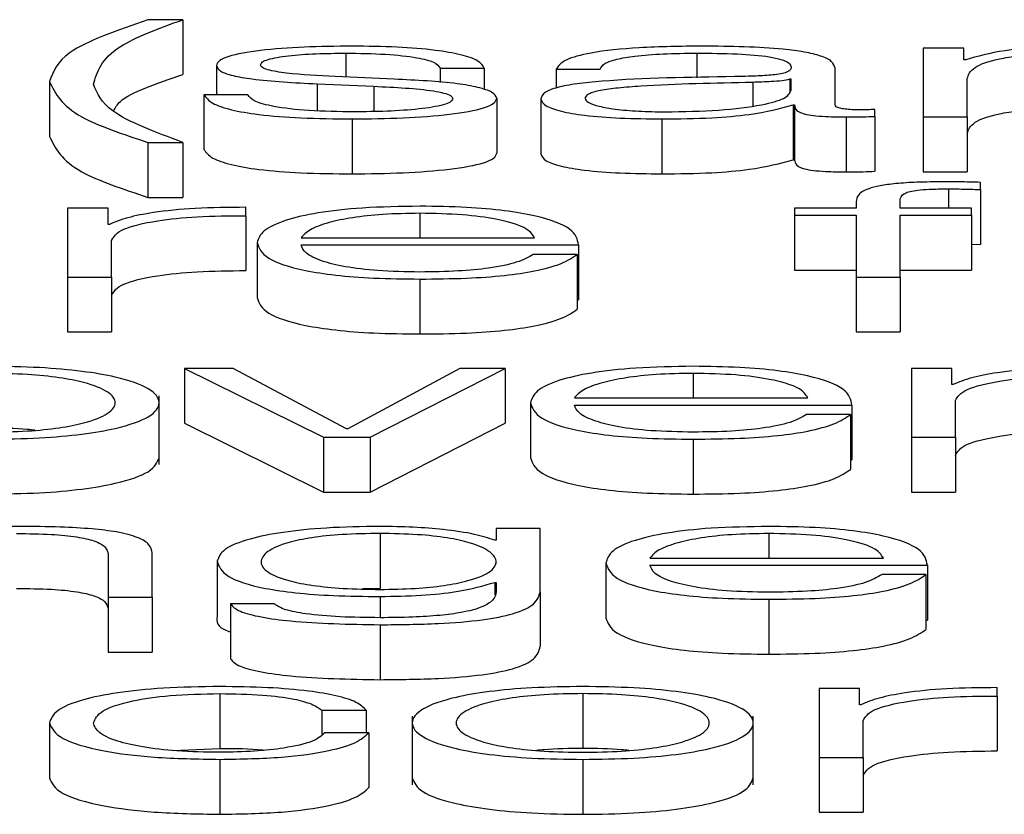
# Paper-space layout 'SHEET 2' of a CAD drawing. Units: inches. Extents: x 0.1 to 10.8, y 0.2 to 8.4.
# Drawn here: x 3 to 3, y 7.2 to 7.2 of the extents above; entities that cross this region are included whole.
import ezdxf

# ---------------------------------------------------------------- set-up
doc = ezdxf.new("R2010")
doc.units = ezdxf.units.IN
doc.header["$MEASUREMENT"] = 0

psp = doc.layouts.new('SHEET 2')

# ---------------------------------------------------------------- linework, layer by layer
at = {"color": 7, "linetype": 'Continuous', "lineweight": 25}
for p, q in [((3.01767941, 7.20160933), (3.01742353, 7.20160933)), ((3.01767941, 7.20160933), (3.01767941, 7.20120719)), ((3.02339953, 7.20140121), (3.02310309, 7.20140121)), ((3.02310309, 7.20140121), (3.02310309, 7.20089713)), ((3.02339953, 7.20131634), (3.02339953, 7.20140121)), ((3.01792584, 7.2012743), (3.01792584, 7.20106024)), ((3.02341481, 7.20131634), (3.02339953, 7.20131634)), ((3.01956445, 7.20125379), (3.01988644, 7.20125379)), ((3.01956445, 7.20125379), (3.01956445, 7.2011493)), ((3.01988644, 7.20125379), (3.01988644, 7.20109722)), ((3.02041459, 7.20124695), (3.02073658, 7.20124695)), ((3.02041459, 7.20124695), (3.02041459, 7.20110864)), ((3.02245715, 7.20098597), (3.02245715, 7.20125379)), ((3.01670202, 7.20115693), (3.01670202, 7.20075479)), ((3.01866318, 7.20113939), (3.01907798, 7.20112179)), ((3.01866318, 7.20113939), (3.01866318, 7.20094239)), ((3.01922661, 7.20117369), (3.01879626, 7.20119224)), ((3.01907798, 7.20112179), (3.01907798, 7.2009372)), ((3.02213515, 7.20117268), (3.02212487, 7.20117268)), ((3.02212487, 7.20117268), (3.02212487, 7.2010817)), ((3.02213515, 7.20109247), (3.02213515, 7.20117268)), ((3.02342509, 7.20089713), (3.02342509, 7.20117856)), ((3.0181556, 7.20106024), (3.0178336, 7.20106024)), ((3.0178336, 7.20106024), (3.0178336, 7.2006581)), ((3.01997868, 7.20103384), (3.01997868, 7.2006317)), ((3.02030179, 7.20102992), (3.02030179, 7.20062778)), ((3.02215043, 7.20098497), (3.02215043, 7.20058282)), ((3.02215043, 7.20098497), (3.02216071, 7.20098497)), ((3.02216071, 7.20098497), (3.02216071, 7.20058282)), ((3.02274914, 7.20090105), (3.02274914, 7.20095273)), ((3.01891934, 7.20088249), (3.01891934, 7.20048035)), ((3.02118777, 7.20088249), (3.02118777, 7.20048035)), ((3.02253911, 7.20089713), (3.02253911, 7.20049498)), ((3.02274914, 7.20090105), (3.02274914, 7.20049891)), ((3.02310309, 7.20089713), (3.02310309, 7.20049498)), ((3.02310309, 7.20089713), (3.02342509, 7.20089713)), ((3.02342509, 7.20089713), (3.02342509, 7.20049498)), ((3.01742353, 7.20071053), (3.01742353, 7.20030838)), ((3.01742353, 7.20071053), (3.01767941, 7.20071053)), ((3.01767941, 7.20071053), (3.01767941, 7.20030838)), ((3.02215043, 7.20058282), (3.02216071, 7.20058282)), ((3.02310309, 7.20049498), (3.02342509, 7.20049498)), ((3.02352233, 7.20036558), (3.02352233, 7.20041822)), ((3.02352233, 7.20036558), (3.02352233, 7.19996344)), ((3.01742353, 7.20030838), (3.01767941, 7.20030838)), ((3.02261134, 7.20027461), (3.02261134, 7.20022871)), ((3.02293334, 7.20022871), (3.02293334, 7.20027265)), ((3.0168351, 7.20022871), (3.0168351, 7.19972462)), ((3.01713154, 7.20022871), (3.0168351, 7.20022871)), ((3.01713154, 7.20011054), (3.01713154, 7.20022871)), ((3.01814032, 7.2001741), (3.01814032, 7.20023554)), ((3.02216071, 7.20022871), (3.02216071, 7.20017702)), ((3.02261134, 7.20022871), (3.02216071, 7.20022871)), ((3.02345565, 7.20022871), (3.02293334, 7.20022871)), ((3.02345565, 7.20017702), (3.02345565, 7.20022871)), ((3.01814032, 7.2001741), (3.01814032, 7.19977196)), ((3.02216071, 7.20017702), (3.02261134, 7.20017702)), ((3.02216071, 7.20017702), (3.02216071, 7.19977488)), ((3.02261134, 7.20017702), (3.02261134, 7.19972462)), ((3.02293334, 7.20017702), (3.02345565, 7.20017702)), ((3.02293334, 7.19972462), (3.02293334, 7.20017702)), ((3.02345565, 7.20017702), (3.02345565, 7.19977488)), ((3.01714182, 7.20011054), (3.01713154, 7.20011054)), ((3.0171571, 7.19972462), (3.0171571, 7.19999334)), ((3.01822283, 7.19997669), (3.01822283, 7.19957455)), ((3.01854483, 7.20001178), (3.02025595, 7.20001178)), ((3.01854483, 7.1999601), (3.02057795, 7.1999601)), ((3.02057795, 7.1999601), (3.02057795, 7.19955796)), ((3.02345565, 7.19996544), (3.02352233, 7.19996344)), ((3.02056767, 7.19989071), (3.02024567, 7.19989071)), ((3.02056767, 7.19989071), (3.02056767, 7.19948856)), ((3.02216071, 7.19977488), (3.02261134, 7.19977488)), ((3.02293334, 7.19977488), (3.02345565, 7.19977488)), ((3.0168351, 7.19972462), (3.0171571, 7.19972462)), ((3.0168351, 7.19972462), (3.0168351, 7.19932248)), ((3.0171571, 7.19972462), (3.0171571, 7.19932248)), ((3.01941609, 7.19970994), (3.01941609, 7.1993078)), ((3.02261134, 7.19972462), (3.02261134, 7.19932248)), ((3.02261134, 7.19972462), (3.02293334, 7.19972462)), ((3.02293334, 7.19972462), (3.02293334, 7.19932248)), ((3.02056767, 7.19955796), (3.02057795, 7.19955796)), ((3.0168351, 7.19932248), (3.0171571, 7.19932248)), ((3.02261134, 7.19932248), (3.02293334, 7.19932248)), ((3.01769052, 7.19905615), (3.01769052, 7.19865401)), ((3.01769052, 7.19905615), (3.01870903, 7.19855212)), ((3.01804892, 7.19905615), (3.01769052, 7.19905615)), ((3.01887794, 7.19861356), (3.01804892, 7.19905615)), ((3.01970752, 7.19905615), (3.01888822, 7.19861356)), ((3.01905214, 7.19855212), (3.02004036, 7.19905615)), ((3.02004036, 7.19905615), (3.01970752, 7.19905615)), ((3.02004036, 7.19905615), (3.02004036, 7.19865401)), ((3.02331257, 7.19905615), (3.02301613, 7.19905615)), ((3.02301613, 7.19905615), (3.02301613, 7.19855212)), ((3.02331257, 7.19893804), (3.02331257, 7.19905615)), ((3.02332285, 7.19893804), (3.02331257, 7.19893804)), ((3.01750549, 7.19835167), (3.01750549, 7.19885435)), ((3.02054739, 7.19883928), (3.02225823, 7.19883928)), ((3.02333841, 7.19855212), (3.02333841, 7.19882078)), ((3.02022539, 7.19880419), (3.02022539, 7.19840204)), ((3.02054739, 7.19878759), (3.0225805, 7.19878759)), ((3.0225805, 7.19878759), (3.0225805, 7.19838545)), ((3.02257022, 7.1987182), (3.02224823, 7.1987182)), ((3.02257022, 7.1987182), (3.02257022, 7.19831606)), ((3.01769052, 7.19865401), (3.01870903, 7.19814998)), ((3.01888822, 7.19861356), (3.01887794, 7.19861356)), ((3.01905214, 7.19814998), (3.02004036, 7.19865401)), ((3.01870903, 7.19855212), (3.01870903, 7.19814998)), ((3.01870903, 7.19855212), (3.01905214, 7.19855212)), ((3.01905214, 7.19855212), (3.01905214, 7.19814998)), ((3.02141809, 7.19853743), (3.02141809, 7.19813529)), ((3.02301613, 7.19855212), (3.02333841, 7.19855212)), ((3.02301613, 7.19855212), (3.02301613, 7.19814998)), ((3.02333841, 7.19855212), (3.02333841, 7.19814998)), ((3.02257022, 7.19838545), (3.0225805, 7.19838545)), ((3.01870903, 7.19814998), (3.01905214, 7.19814998)), ((3.02301613, 7.19814998), (3.02333841, 7.19814998)), ((3.01997424, 7.19788364), (3.01997424, 7.19779671)), ((3.02029623, 7.19788364), (3.01997424, 7.19788364)), ((3.02029623, 7.19742048), (3.02029623, 7.19788364)), ((3.01912354, 7.19784664), (3.01912354, 7.1974445)), ((3.01997424, 7.19779671), (3.01996396, 7.19779671)), ((3.0171321, 7.19769418), (3.0171321, 7.19737956)), ((3.01745409, 7.19737956), (3.01745409, 7.19770394)), ((3.02110026, 7.19766672), (3.0228111, 7.19766672)), ((3.01793084, 7.19764425), (3.01793084, 7.1972421)), ((3.02077826, 7.19763168), (3.02077826, 7.19722954)), ((3.02110026, 7.19761504), (3.02313309, 7.19761504)), ((3.02313309, 7.19761504), (3.02313309, 7.19721289)), ((3.02312282, 7.1975457), (3.02280082, 7.1975457)), ((3.02312282, 7.1975457), (3.02312282, 7.19714356)), ((3.01912354, 7.1974445), (3.01899723, 7.19744076)), ((3.01996396, 7.19748887), (3.01997424, 7.19748887)), ((3.01996396, 7.19748887), (3.01996396, 7.19739676)), ((3.01997424, 7.19748887), (3.01997424, 7.19742048)), ((3.0171321, 7.19737956), (3.0171321, 7.19697742)), ((3.0171321, 7.19737956), (3.01745409, 7.19737956)), ((3.01745409, 7.19737956), (3.01745409, 7.19697742)), ((3.02029623, 7.19742048), (3.02029623, 7.19701834)), ((3.01835035, 7.19733074), (3.01802836, 7.19733074)), ((3.01802836, 7.19733074), (3.01802836, 7.1969286)), ((3.02197068, 7.19736493), (3.02197068, 7.19696279)), ((3.01912354, 7.19717828), (3.01912354, 7.19677613)), ((3.02312282, 7.19721289), (3.02313309, 7.19721289)), ((3.0171321, 7.19697742), (3.01745409, 7.19697742)), ((3.01795084, 7.19667409), (3.01795084, 7.19627194)), ((3.02060906, 7.19667409), (3.02060906, 7.19627194)), ((3.02263635, 7.19671109), (3.02233991, 7.19671109)), ((3.02233991, 7.19671109), (3.02233991, 7.196207)), ((3.02263635, 7.19659298), (3.02263635, 7.19671109)), ((3.02364512, 7.19665649), (3.02364512, 7.19671793)), ((3.02364512, 7.19665649), (3.02364512, 7.19625434)), ((3.02264662, 7.19659298), (3.02263635, 7.19659298)), ((3.01869847, 7.1965529), (3.01902102, 7.1965529)), ((3.01869847, 7.1965529), (3.01869847, 7.19637428)), ((3.01902102, 7.1965529), (3.01902102, 7.19638767)), ((3.01935969, 7.19650939), (3.01935969, 7.19600672)), ((3.02185788, 7.19600672), (3.02185788, 7.19650939)), ((3.01670175, 7.19645912), (3.01670175, 7.19605698)), ((3.02266191, 7.196207), (3.02266191, 7.19647572)), ((3.01904158, 7.19638767), (3.01871875, 7.19638767)), ((3.01904158, 7.19638767), (3.01904158, 7.19598552)), ((3.01760517, 7.1962582), (3.01795084, 7.19627194)), ((3.01795084, 7.19619237), (3.01795084, 7.19579023)), ((3.02060906, 7.19619237), (3.02060906, 7.19579023)), ((3.02233991, 7.196207), (3.02266191, 7.196207)), ((3.02233991, 7.196207), (3.02233991, 7.19580486)), ((3.02266191, 7.196207), (3.02266191, 7.19580486)), ((3.02233991, 7.19580486), (3.02266191, 7.19580486))]:
    psp.add_line(p, q, dxfattribs=at)
at = {"color": 8, "linetype": 'Continuous', "lineweight": 25}
for p, q in [((3.01887322, 7.20136421), (3.01887322, 7.20118892)), ((3.02144392, 7.20136421), (3.02144392, 7.2011826)), ((3.02185344, 7.2011501), (3.02185344, 7.20097855)), ((3.02328673, 7.20037046), (3.02328673, 7.20022871)), ((3.01941609, 7.20019165), (3.01941609, 7.20001178)), ((3.02141809, 7.19901915), (3.02141809, 7.19883928)), ((3.02197068, 7.19784664), (3.02197068, 7.19766672)), ((3.01912354, 7.19738544), (3.01912354, 7.19722996))]:
    psp.add_line(p, q, dxfattribs=at)
at = {"color": 7, "linetype": 'Continuous', "lineweight": 25}
for points, knots in [([(3.01742353, 7.20160933), (3.0171981, 7.20153099), (3.01679055, 7.20138935), (3.01672937, 7.20122872), (3.01670202, 7.20115693)], [0, 0, 0, 0, 0.5531354, 1, 1, 1, 1]), ([(3.01702402, 7.20113446), (3.01705213, 7.20122933), (3.01710173, 7.20139677), (3.01750475, 7.20154506), (3.01767941, 7.20160933)], [0, 0, 0, 0, 0.5666268, 1, 1, 1, 1]), ([(3.01891934, 7.20141589), (3.01880098, 7.20141448), (3.01856752, 7.2014117), (3.01824171, 7.20138789), (3.01802951, 7.2013499), (3.017938, 7.20130913), (3.01793003, 7.20128629), (3.01792584, 7.2012743)], [0, 0, 0, 0, 0.2561869, 0.5053289, 0.7414528, 0.8642641, 1, 1, 1, 1]), ([(3.01988644, 7.20125379), (3.01987606, 7.20127258), (3.01985651, 7.20130795), (3.01972532, 7.20135412), (3.01952114, 7.20138934), (3.01924316, 7.20141207), (3.01903028, 7.20141458), (3.01891934, 7.20141589)], [0, 0, 0, 0, 0.2046142, 0.3850746, 0.5581855, 0.7697297, 1, 1, 1, 1]), ([(3.02148476, 7.20141589), (3.02132793, 7.20141411), (3.02103506, 7.20141078), (3.02067211, 7.20137321), (3.02045868, 7.20131405), (3.02042998, 7.20127038), (3.02041459, 7.20124695)], [0, 0, 0, 0, 0.30034809, 0.56089657, 0.76442599, 1, 1, 1, 1]), ([(3.02245715, 7.20125379), (3.0224527, 7.20127078), (3.02244459, 7.20130181), (3.02236339, 7.20134309), (3.02223836, 7.20137366), (3.0219631, 7.20141001), (3.02169187, 7.20141335), (3.02148476, 7.20141589)], [0, 0, 0, 0, 0.1808751, 0.3303674, 0.4626615, 0.5896969, 1, 1, 1, 1]), ([(3.02428079, 7.20141589), (3.02417264, 7.20141438), (3.02396809, 7.2014115), (3.02363991, 7.20138025), (3.02350007, 7.20134055), (3.02341481, 7.20131634)], [0, 0, 0, 0, 0.30452417, 0.57599497, 1, 1, 1, 1]), ([(3.01824784, 7.20127722), (3.01825049, 7.20128482), (3.01825552, 7.20129924), (3.01831403, 7.20132478), (3.01844983, 7.201348), (3.01865448, 7.20136184), (3.01879982, 7.20136341), (3.01887322, 7.20136421)], [0, 0, 0, 0, 0.1376353, 0.2608956, 0.4967161, 0.745825, 1, 1, 1, 1]), ([(3.01887322, 7.20136421), (3.01897163, 7.20136288), (3.01915941, 7.20136035), (3.01939192, 7.20133572), (3.01953586, 7.20129757), (3.01955452, 7.20126899), (3.01956445, 7.20125379)], [0, 0, 0, 0, 0.2916219, 0.5564152, 0.76395, 1, 1, 1, 1]), ([(3.02073658, 7.20124695), (3.02074307, 7.20126089), (3.02075513, 7.20128684), (3.02084785, 7.20132079), (3.0209972, 7.20134615), (3.02120335, 7.20136177), (3.0213608, 7.20136337), (3.02144392, 7.20136421)], [0, 0, 0, 0, 0.2066471, 0.3846908, 0.5542127, 0.7646459, 1, 1, 1, 1]), ([(3.02144392, 7.20136421), (3.02154365, 7.20136353), (3.0217295, 7.20136227), (3.02195083, 7.20134475), (3.02206952, 7.20131873), (3.0221266, 7.20129181), (3.02213213, 7.20127162), (3.02213515, 7.20126062)], [0, 0, 0, 0, 0.2975732, 0.5545636, 0.6851865, 0.8285019, 1, 1, 1, 1]), ([(3.02342509, 7.20117856), (3.02343413, 7.20120607), (3.02345096, 7.20125727), (3.02360587, 7.201316), (3.02380377, 7.20134685), (3.02399631, 7.20136182), (3.02413842, 7.20136338), (3.02421411, 7.20136421)], [0, 0, 0, 0, 0.3047439, 0.5673837, 0.6997179, 0.84006, 1, 1, 1, 1]), ([(3.01792584, 7.2012743), (3.01793076, 7.20125992), (3.01793988, 7.2012333), (3.01803766, 7.20119843), (3.01826644, 7.20116065), (3.0184955, 7.20114838), (3.01866318, 7.20113939)], [0, 0, 0, 0, 0.2009406, 0.3720716, 0.5403394, 1, 1, 1, 1]), ([(3.01879626, 7.20119224), (3.01867196, 7.20119873), (3.01848699, 7.2012084), (3.01831353, 7.20123645), (3.01825561, 7.20125848), (3.01825049, 7.20127081), (3.01824784, 7.20127722)], [0, 0, 0, 0, 0.5017348, 0.74662, 0.8683496, 1, 1, 1, 1]), ([(3.01717098, 7.20093923), (3.01718361, 7.20096332), (3.01723382, 7.2010591), (3.01748866, 7.20114379), (3.01767941, 7.20120719)], [0, 0, 0, 0, 0.2514865, 1, 1, 1, 1]), ([(3.02213515, 7.20126062), (3.02213394, 7.20125371), (3.02213176, 7.20124131), (3.02210661, 7.20122469), (3.02206238, 7.20121226), (3.02198639, 7.201202), (3.02186887, 7.20119565), (3.0217733, 7.20119345), (3.02172036, 7.20119224)], [0, 0, 0, 0, 0.1724421, 0.3092628, 0.4261761, 0.5405968, 0.7454876, 1, 1, 1, 1]), ([(3.01670202, 7.20115693), (3.01674625, 7.20106844), (3.01682563, 7.2009096), (3.01724001, 7.20077163), (3.01742353, 7.20071053)], [0, 0, 0, 0, 0.55711932, 1, 1, 1, 1]), ([(3.01767941, 7.20071053), (3.01747748, 7.20078581), (3.01711841, 7.20091968), (3.01705275, 7.20106908), (3.01702402, 7.20113446)], [0, 0, 0, 0, 0.5623573, 1, 1, 1, 1]), ([(3.01907798, 7.20112179), (3.01923576, 7.20111413), (3.01943025, 7.2011047), (3.01959455, 7.20107288), (3.01964789, 7.20105286), (3.01965365, 7.20103784), (3.01965668, 7.20102992)], [0, 0, 0, 0, 0.5779726, 0.712446, 0.8483565, 1, 1, 1, 1]), ([(3.01997868, 7.20103384), (3.01997208, 7.20104897), (3.01995958, 7.20107764), (3.01984838, 7.20111467), (3.0196214, 7.20115471), (3.01938985, 7.20116584), (3.01922661, 7.20117369)], [0, 0, 0, 0, 0.2057649, 0.3900204, 0.56996, 1, 1, 1, 1]), ([(3.02172036, 7.20119224), (3.02138653, 7.20118754), (3.02098233, 7.20118186), (3.02056366, 7.20114145), (3.02041359, 7.20111376), (3.020316, 7.20107515), (3.02030679, 7.20104584), (3.02030179, 7.20102992)], [0, 0, 0, 0, 0.5330398, 0.6453975, 0.7525999, 0.8656646, 1, 1, 1, 1]), ([(3.02185344, 7.2011501), (3.02157546, 7.20114433), (3.02123807, 7.20113734), (3.02087071, 7.20111084), (3.02073414, 7.20109272), (3.02063856, 7.20106609), (3.02062908, 7.201045), (3.02062407, 7.20103384)], [0, 0, 0, 0, 0.55567942, 0.67444019, 0.78142306, 0.88436412, 1, 1, 1, 1]), ([(3.02212487, 7.20117268), (3.02210777, 7.20116894), (3.02207079, 7.20116085), (3.02197199, 7.20115447), (3.02189818, 7.20115175), (3.02185344, 7.2011501)], [0, 0, 0, 0, 0.2528677, 0.5470737, 1, 1, 1, 1]), ([(3.0178336, 7.20106024), (3.01784885, 7.20103926), (3.0178773, 7.20100011), (3.01802023, 7.20094911), (3.0182438, 7.20091035), (3.01855466, 7.20088616), (3.01879289, 7.20088377), (3.01891934, 7.20088249)], [0, 0, 0, 0, 0.2068064, 0.3858545, 0.5549946, 0.7637894, 1, 1, 1, 1]), ([(3.01893462, 7.20093418), (3.0188216, 7.2009358), (3.01860757, 7.20093888), (3.01834811, 7.20096852), (3.01819169, 7.20101169), (3.01816807, 7.20104347), (3.0181556, 7.20106024)], [0, 0, 0, 0, 0.2962344, 0.5609621, 0.7682463, 1, 1, 1, 1]), ([(3.02121333, 7.20093418), (3.0213469, 7.20093667), (3.02160623, 7.20094151), (3.02191486, 7.20097982), (3.02210619, 7.20103311), (3.02212525, 7.20107217), (3.02213515, 7.20109247)], [0, 0, 0, 0, 0.2882857, 0.5597433, 0.7712344, 1, 1, 1, 1]), ([(3.01891934, 7.20088249), (3.01904468, 7.20088403), (3.01929292, 7.20088707), (3.01963974, 7.2009126), (3.01986693, 7.20095311), (3.01996554, 7.20099665), (3.01997416, 7.20102105), (3.01997868, 7.20103384)], [0, 0, 0, 0, 0.2544335, 0.503905, 0.7410329, 0.8641553, 1, 1, 1, 1]), ([(3.01965668, 7.20102992), (3.01965331, 7.20102169), (3.01964682, 7.20100588), (3.019573, 7.2009778), (3.01941116, 7.20095282), (3.01917922, 7.20093722), (3.01901531, 7.20093518), (3.01893462, 7.20093418)], [0, 0, 0, 0, 0.132199, 0.2537589, 0.495724, 0.7517422, 1, 1, 1, 1]), ([(3.02030179, 7.20102992), (3.02030838, 7.20101257), (3.02032071, 7.20098008), (3.02043989, 7.20093758), (3.02062994, 7.20090582), (3.0208881, 7.20088583), (3.02108501, 7.20088364), (3.02118777, 7.20088249)], [0, 0, 0, 0, 0.2045552, 0.383142, 0.5552895, 0.7679221, 1, 1, 1, 1]), ([(3.02062407, 7.20103384), (3.02062932, 7.20102298), (3.02063951, 7.20100196), (3.02072363, 7.20097444), (3.0208502, 7.20095259), (3.02101812, 7.20093725), (3.02114762, 7.20093521), (3.02121333, 7.20093418)], [0, 0, 0, 0, 0.1941438, 0.3759233, 0.5567878, 0.7751003, 1, 1, 1, 1]), ([(3.02118777, 7.20088249), (3.02131162, 7.20088365), (3.02153663, 7.20088574), (3.02189741, 7.20091812), (3.0220539, 7.20095946), (3.02215043, 7.20098497)], [0, 0, 0, 0, 0.3193229, 0.5801626, 1, 1, 1, 1]), ([(3.02216071, 7.20098497), (3.02216168, 7.20097167), (3.02216342, 7.20094767), (3.02222218, 7.20091858), (3.02231858, 7.20090439), (3.02242016, 7.20089801), (3.02249655, 7.20089744), (3.02253911, 7.20089713)], [0, 0, 0, 0, 0.3017024, 0.5447076, 0.6702997, 0.8163099, 1, 1, 1, 1]), ([(3.02264662, 7.20094881), (3.02262481, 7.20094903), (3.02258445, 7.20094943), (3.02253018, 7.20095366), (3.02248777, 7.20096118), (3.02246099, 7.20097245), (3.02245849, 7.20098124), (3.02245715, 7.20098597)], [0, 0, 0, 0, 0.2107222, 0.3898152, 0.5555552, 0.7605403, 1, 1, 1, 1]), ([(3.02274914, 7.20095273), (3.02273134, 7.20095159), (3.02269802, 7.20094944), (3.02266295, 7.20094901), (3.02264662, 7.20094881)], [0, 0, 0, 0, 0.5344287, 1, 1, 1, 1]), ([(3.02342509, 7.20077642), (3.02343413, 7.20080392), (3.02345096, 7.20085513), (3.02360587, 7.20091385), (3.02380377, 7.20094471), (3.02399631, 7.20095968), (3.02413842, 7.20096124), (3.02421411, 7.20096207)], [0, 0, 0, 0, 0.3047439, 0.5673837, 0.6997179, 0.84006, 1, 1, 1, 1]), ([(3.02253911, 7.20089713), (3.02258007, 7.20089723), (3.02265072, 7.2008974), (3.02272002, 7.20089997), (3.02274914, 7.20090105)], [0, 0, 0, 0, 0.5798219, 1, 1, 1, 1]), ([(3.01670202, 7.20075479), (3.01674625, 7.2006663), (3.01682563, 7.20050746), (3.01724001, 7.20036949), (3.01742353, 7.20030838)], [0, 0, 0, 0, 0.5571193, 1, 1, 1, 1]), ([(3.0178336, 7.2006581), (3.01784885, 7.20063712), (3.0178773, 7.20059797), (3.01802023, 7.20054697), (3.0182438, 7.20050821), (3.01855466, 7.20048402), (3.01879289, 7.20048162), (3.01891934, 7.20048035)], [0, 0, 0, 0, 0.2068064, 0.3858545, 0.5549946, 0.7637894, 1, 1, 1, 1]), ([(3.01891934, 7.20048035), (3.01904468, 7.20048189), (3.01929292, 7.20048492), (3.01963974, 7.20051046), (3.01986693, 7.20055097), (3.01996554, 7.20059451), (3.01997416, 7.2006189), (3.01997868, 7.2006317)], [0, 0, 0, 0, 0.2544335, 0.503905, 0.7410329, 0.8641553, 1, 1, 1, 1]), ([(3.02030179, 7.20062778), (3.02030838, 7.20061043), (3.02032071, 7.20057794), (3.02043989, 7.20053544), (3.02062994, 7.20050368), (3.0208881, 7.20048369), (3.02108501, 7.2004815), (3.02118777, 7.20048035)], [0, 0, 0, 0, 0.2045552, 0.383142, 0.5552895, 0.7679221, 1, 1, 1, 1]), ([(3.02118777, 7.20048035), (3.02131162, 7.20048151), (3.02153663, 7.2004836), (3.02189741, 7.20051598), (3.0220539, 7.20055732), (3.02215043, 7.20058282)], [0, 0, 0, 0, 0.3193229, 0.5801626, 1, 1, 1, 1]), ([(3.02216071, 7.20058282), (3.02216168, 7.20056953), (3.02216342, 7.20054553), (3.02222218, 7.20051644), (3.02231858, 7.20050225), (3.02242016, 7.20049587), (3.02249655, 7.2004953), (3.02253911, 7.20049498)], [0, 0, 0, 0, 0.3017024, 0.5447076, 0.6702997, 0.8163099, 1, 1, 1, 1]), ([(3.02253911, 7.20049498), (3.02258007, 7.20049508), (3.02265072, 7.20049526), (3.02272002, 7.20049783), (3.02274914, 7.20049891)], [0, 0, 0, 0, 0.5798219, 1, 1, 1, 1]), ([(3.02325089, 7.20042214), (3.02318551, 7.20042161), (3.02306596, 7.20042064), (3.02290498, 7.20041054), (3.02278202, 7.20039388), (3.02267887, 7.20036654), (3.0226165, 7.20032546), (3.02261315, 7.20029243), (3.02261134, 7.20027461)], [0, 0, 0, 0, 0.1687678, 0.308562, 0.4320926, 0.552618, 0.7586825, 1, 1, 1, 1]), ([(3.02352233, 7.20041822), (3.02347068, 7.20041955), (3.02338057, 7.20042185), (3.02328969, 7.20042206), (3.02325089, 7.20042214)], [0, 0, 0, 0, 0.57313, 1, 1, 1, 1]), ([(3.02293334, 7.20027265), (3.0229339, 7.20028542), (3.02293493, 7.20030876), (3.02295772, 7.20033728), (3.02301605, 7.20035474), (3.0230834, 7.20036413), (3.02317672, 7.20036969), (3.0232472, 7.20037018), (3.02328673, 7.20037046)], [0, 0, 0, 0, 0.2752737, 0.5034404, 0.6053216, 0.7117184, 0.8382985, 1, 1, 1, 1]), ([(3.02328673, 7.20037046), (3.02332949, 7.2003701), (3.02340859, 7.20036945), (3.02348652, 7.2003668), (3.02352233, 7.20036558)], [0, 0, 0, 0, 0.5405504, 1, 1, 1, 1]), ([(3.01814032, 7.20023554), (3.01801458, 7.20023456), (3.01777291, 7.20023265), (3.01747335, 7.2002019), (3.01726127, 7.20015981), (3.01718239, 7.20012728), (3.01714182, 7.20011054)], [0, 0, 0, 0, 0.2922101, 0.5616007, 0.7744924, 1, 1, 1, 1]), ([(3.01941609, 7.20024334), (3.01927291, 7.20024111), (3.01900395, 7.20023692), (3.01865909, 7.20019793), (3.01840834, 7.20013898), (3.01825109, 7.2000629), (3.01823236, 7.20000575), (3.01822283, 7.19997669)], [0, 0, 0, 0, 0.2068302, 0.3885227, 0.564857, 0.7787217, 1, 1, 1, 1]), ([(3.01941609, 7.20019165), (3.01932386, 7.20019007), (3.01914636, 7.20018703), (3.01891473, 7.20016109), (3.01873113, 7.20012215), (3.01859773, 7.2000712), (3.01856263, 7.20003177), (3.01854483, 7.20001178)], [0, 0, 0, 0, 0.1950538, 0.3754129, 0.5554114, 0.7745909, 1, 1, 1, 1]), ([(3.02057795, 7.1999601), (3.02057007, 7.19999915), (3.02055482, 7.20007471), (3.02033242, 7.20016276), (3.02004058, 7.20021318), (3.01974922, 7.20023902), (3.01953144, 7.20024184), (3.01941609, 7.20024334)], [0, 0, 0, 0, 0.2875666, 0.5563334, 0.6938921, 0.8378686, 1, 1, 1, 1]), ([(3.02025595, 7.20001178), (3.02023939, 7.20003729), (3.02020702, 7.20008713), (3.02000829, 7.20014688), (3.01972995, 7.20018526), (3.01952324, 7.20018947), (3.01941609, 7.20019165)], [0, 0, 0, 0, 0.2867236, 0.5602154, 0.7720244, 1, 1, 1, 1]), ([(3.0171571, 7.19999334), (3.01717357, 7.20002125), (3.01720553, 7.20007545), (3.01745852, 7.20013681), (3.01778762, 7.2001714), (3.01801927, 7.20017318), (3.01814032, 7.2001741)], [0, 0, 0, 0, 0.2838653, 0.5511211, 0.7654518, 1, 1, 1, 1]), ([(3.01822283, 7.19997669), (3.01823634, 7.19993825), (3.01826208, 7.19986496), (3.01849984, 7.19978146), (3.01879682, 7.19973624), (3.01908731, 7.19971365), (3.01930196, 7.19971123), (3.01941609, 7.19970994)], [0, 0, 0, 0, 0.2905716, 0.5538864, 0.6901426, 0.8352503, 1, 1, 1, 1]), ([(3.01941609, 7.19976162), (3.01931045, 7.19976346), (3.01911109, 7.19976692), (3.01886052, 7.19979801), (3.01868192, 7.19984296), (3.01856933, 7.19989851), (3.01855295, 7.19993968), (3.01854483, 7.1999601)], [0, 0, 0, 0, 0.2076244, 0.3918243, 0.5722599, 0.7878751, 1, 1, 1, 1]), ([(3.01941609, 7.19970994), (3.0195305, 7.19971103), (3.01974428, 7.19971308), (3.02003615, 7.19973371), (3.02028027, 7.19976968), (3.02046847, 7.19982338), (3.02053337, 7.19986743), (3.02056767, 7.19989071)], [0, 0, 0, 0, 0.2094419, 0.3913275, 0.5615161, 0.7682803, 1, 1, 1, 1]), ([(3.02024567, 7.19989071), (3.02021161, 7.19987072), (3.02014596, 7.19983219), (3.01994395, 7.19978922), (3.01968884, 7.19976511), (3.019511, 7.19976284), (3.01941609, 7.19976162)], [0, 0, 0, 0, 0.2820835, 0.5437033, 0.7564752, 1, 1, 1, 1]), ([(3.0171571, 7.19959119), (3.01717357, 7.19961911), (3.01720553, 7.19967331), (3.01745852, 7.19973467), (3.01778762, 7.19976926), (3.01801927, 7.19977104), (3.01814032, 7.19977196)], [0, 0, 0, 0, 0.2838653, 0.5511211, 0.7654518, 1, 1, 1, 1]), ([(3.01822283, 7.19957455), (3.01823634, 7.1995361), (3.01826208, 7.19946282), (3.01849984, 7.19937932), (3.01879682, 7.1993341), (3.01908731, 7.19931151), (3.01930196, 7.19930908), (3.01941609, 7.1993078)], [0, 0, 0, 0, 0.2905716, 0.5538864, 0.6901426, 0.8352503, 1, 1, 1, 1]), ([(3.01941609, 7.1993078), (3.0195305, 7.19930889), (3.01974428, 7.19931094), (3.02003615, 7.19933157), (3.02028027, 7.19936754), (3.02046847, 7.19942124), (3.02053337, 7.19946529), (3.02056767, 7.19948856)], [0, 0, 0, 0, 0.2094419, 0.3913275, 0.5615161, 0.7682803, 1, 1, 1, 1]), ([(3.01625612, 7.19853743), (3.01638242, 7.19853914), (3.01662309, 7.1985424), (3.01694622, 7.19857139), (3.0172405, 7.1986222), (3.01745734, 7.19870224), (3.01753046, 7.1988041), (3.01745735, 7.19890597), (3.01724053, 7.19898605), (3.01694623, 7.19903687), (3.0166231, 7.19906586), (3.01638242, 7.19906912), (3.01625612, 7.19907083)], [0, 0, 0, 0, 0.0898829, 0.171271, 0.249778, 0.3702255, 0.49994, 0.6297302, 0.7502123, 0.8287272, 0.910117, 1, 1, 1, 1]), ([(3.02141809, 7.19907083), (3.02127499, 7.1990686), (3.02100614, 7.1990644), (3.02066148, 7.19902539), (3.02041087, 7.19896643), (3.02025366, 7.19889036), (3.02023492, 7.19883323), (3.02022539, 7.19880419)], [0, 0, 0, 0, 0.2067684, 0.3884673, 0.5648544, 0.7787681, 1, 1, 1, 1]), ([(3.0225805, 7.19878759), (3.02257262, 7.19882664), (3.02255736, 7.1989022), (3.02233489, 7.19899024), (3.02204292, 7.19904067), (3.02175141, 7.19906652), (3.02153351, 7.19906934), (3.02141809, 7.19907083)], [0, 0, 0, 0, 0.2874554, 0.5562017, 0.693781, 0.8378006, 1, 1, 1, 1]), ([(3.02432163, 7.19906304), (3.02419582, 7.19906205), (3.02395408, 7.19906015), (3.02365442, 7.1990294), (3.0234423, 7.19898731), (3.02336342, 7.19895478), (3.02332285, 7.19893804)], [0, 0, 0, 0, 0.292286, 0.5616775, 0.7745371, 1, 1, 1, 1]), ([(3.01625612, 7.19858912), (3.01635254, 7.19859063), (3.01653699, 7.19859353), (3.01677981, 7.19861885), (3.01699476, 7.1986616), (3.01714737, 7.19872527), (3.01720193, 7.19880411), (3.0171474, 7.19888295), (3.0169948, 7.19894666), (3.01677981, 7.19898943), (3.01653699, 7.19901473), (3.01635254, 7.19901763), (3.01625612, 7.19901915)], [0, 0, 0, 0, 0.088363, 0.1690314, 0.2484586, 0.3715381, 0.4999137, 0.6284227, 0.7515443, 0.8309729, 0.9116378, 1, 1, 1, 1]), ([(3.02141809, 7.19901915), (3.02132594, 7.19901756), (3.02114855, 7.19901452), (3.02091706, 7.19898858), (3.02073353, 7.19894965), (3.02060015, 7.19889869), (3.02056514, 7.19885927), (3.02054739, 7.19883928)], [0, 0, 0, 0, 0.19494677, 0.37528796, 0.55531555, 0.77454403, 1, 1, 1, 1]), ([(3.02225823, 7.19883928), (3.02224173, 7.19886479), (3.0222095, 7.19891463), (3.02201072, 7.19897439), (3.02173218, 7.19901276), (3.02152534, 7.19901697), (3.02141809, 7.19901915)], [0, 0, 0, 0, 0.2866238, 0.5600442, 0.7718824, 1, 1, 1, 1]), ([(3.02333841, 7.19882078), (3.02335485, 7.19884871), (3.02338677, 7.19890291), (3.02363968, 7.19896429), (3.02396886, 7.19899888), (3.02420054, 7.19900063), (3.02432163, 7.19900155)], [0, 0, 0, 0, 0.2839275, 0.5511388, 0.7654228, 1, 1, 1, 1]), ([(3.02022539, 7.19880419), (3.02023889, 7.19876574), (3.02026464, 7.19869246), (3.02050231, 7.19860897), (3.02079915, 7.19856374), (3.02108949, 7.19854115), (3.02130403, 7.19853872), (3.02141809, 7.19853743)], [0, 0, 0, 0, 0.2906365, 0.5539904, 0.6902403, 0.835314, 1, 1, 1, 1]), ([(3.02141809, 7.19858912), (3.02131253, 7.19859096), (3.02111331, 7.19859442), (3.02086292, 7.19862552), (3.02068443, 7.19867046), (3.02057188, 7.19872601), (3.02055551, 7.19876718), (3.02054739, 7.19878759)], [0, 0, 0, 0, 0.2075205, 0.3916857, 0.5721399, 0.7878109, 1, 1, 1, 1]), ([(3.02224823, 7.1987182), (3.02221414, 7.1986982), (3.02214845, 7.19865966), (3.02194617, 7.19861669), (3.02169092, 7.1985926), (3.02151302, 7.19859033), (3.02141809, 7.19858912)], [0, 0, 0, 0, 0.2821031, 0.5437278, 0.7565164, 1, 1, 1, 1]), ([(3.02141809, 7.19853743), (3.02153257, 7.19853853), (3.02174643, 7.19854057), (3.0220384, 7.19856119), (3.02228257, 7.19859715), (3.02247079, 7.19865087), (3.02253584, 7.19869492), (3.02257022, 7.1987182)], [0, 0, 0, 0, 0.2095119, 0.3913749, 0.5615047, 0.7682321, 1, 1, 1, 1]), ([(3.01659453, 7.19860306), (3.01657658, 7.198605), (3.01647479, 7.19861598), (3.01635488, 7.19861654), (3.01625612, 7.19861701)], [0, 0, 0, 0, 0.176305, 1, 1, 1, 1]), ([(3.02333841, 7.19841864), (3.02335485, 7.19844656), (3.02338677, 7.19850077), (3.02363968, 7.19856215), (3.02396886, 7.19859674), (3.02420054, 7.19859849), (3.02432163, 7.19859941)], [0, 0, 0, 0, 0.2839275, 0.5511388, 0.7654228, 1, 1, 1, 1]), ([(3.01625612, 7.19813529), (3.0163824, 7.198137), (3.01662303, 7.19814026), (3.01694645, 7.19816925), (3.0172395, 7.19822005), (3.01746358, 7.1983001), (3.01749118, 7.19836716), (3.01750549, 7.19840194)], [0, 0, 0, 0, 0.17978733, 0.34258305, 0.49961603, 0.74053986, 1, 1, 1, 1]), ([(3.02022539, 7.19840204), (3.02023889, 7.1983636), (3.02026464, 7.19829032), (3.02050231, 7.19820682), (3.02079915, 7.1981616), (3.02108949, 7.19813901), (3.02130403, 7.19813658), (3.02141809, 7.19813529)], [0, 0, 0, 0, 0.2906365, 0.5539904, 0.6902403, 0.835314, 1, 1, 1, 1]), ([(3.02141809, 7.19813529), (3.02153257, 7.19813639), (3.02174643, 7.19813843), (3.0220384, 7.19815905), (3.02228257, 7.19819501), (3.02247079, 7.19824873), (3.02253584, 7.19829278), (3.02257022, 7.19831606)], [0, 0, 0, 0, 0.2095119, 0.3913749, 0.5615047, 0.7682321, 1, 1, 1, 1]), ([(3.01648699, 7.19789828), (3.01638362, 7.19789649), (3.01618026, 7.19789298), (3.01592857, 7.19786792), (3.01574011, 7.19783554), (3.015674, 7.19780963), (3.01564129, 7.19779681)], [0, 0, 0, 0, 0.2922126, 0.5748735, 0.789613, 1, 1, 1, 1]), ([(3.01745409, 7.19770394), (3.01745041, 7.19772481), (3.01744354, 7.19776372), (3.01736278, 7.19781767), (3.01721289, 7.19785774), (3.01700874, 7.19788259), (3.01676564, 7.19789626), (3.0165856, 7.19789756), (3.01648699, 7.19789828)], [0, 0, 0, 0, 0.2021592, 0.3768289, 0.5365973, 0.6674505, 0.8178595, 1, 1, 1, 1]), ([(3.01912354, 7.19789828), (3.01899063, 7.19789625), (3.0187371, 7.1978924), (3.01840262, 7.19785807), (3.01814054, 7.19780423), (3.01796307, 7.19773059), (3.01794183, 7.19767369), (3.01793084, 7.19764425)], [0, 0, 0, 0, 0.1982456, 0.3781663, 0.5541629, 0.7692404, 1, 1, 1, 1]), ([(3.01996396, 7.19779671), (3.0199182, 7.19781202), (3.01982425, 7.19784345), (3.01960623, 7.1978748), (3.01936748, 7.19789467), (3.01920594, 7.19789706), (3.01912354, 7.19789828)], [0, 0, 0, 0, 0.2624136, 0.5387783, 0.7647208, 1, 1, 1, 1]), ([(3.02197068, 7.19789828), (3.02182759, 7.19789604), (3.02155879, 7.19789185), (3.02121417, 7.19785286), (3.02096361, 7.19779392), (3.02080649, 7.19771786), (3.02078778, 7.19766073), (3.02077826, 7.19763168)], [0, 0, 0, 0, 0.2067835, 0.3884568, 0.5648023, 0.7786995, 1, 1, 1, 1]), ([(3.02313309, 7.19761504), (3.02312523, 7.19765409), (3.02311001, 7.19772965), (3.0228876, 7.19781771), (3.02259562, 7.19786813), (3.02230407, 7.19789396), (3.02208613, 7.19789678), (3.02197068, 7.19789828)], [0, 0, 0, 0, 0.2874924, 0.5561953, 0.6937515, 0.8377697, 1, 1, 1, 1]), ([(3.01646115, 7.19784664), (3.01654746, 7.19784569), (3.01670405, 7.19784396), (3.01690753, 7.19782422), (3.01704743, 7.19779107), (3.01712221, 7.19774607), (3.01712866, 7.19771221), (3.0171321, 7.19769418)], [0, 0, 0, 0, 0.2154114, 0.3908146, 0.5549046, 0.7629096, 1, 1, 1, 1]), ([(3.01912354, 7.19784664), (3.01902915, 7.19784522), (3.01885048, 7.19784252), (3.01861714, 7.19781785), (3.01841709, 7.19777586), (3.01828286, 7.19771361), (3.01823736, 7.19763828), (3.01828462, 7.19756364), (3.01842574, 7.19750402), (3.01862733, 7.19746433), (3.01885725, 7.19744109), (3.01903171, 7.19743849), (3.01912354, 7.19743713)], [0, 0, 0, 0, 0.0909371, 0.1721368, 0.2515634, 0.3757461, 0.5069652, 0.6338081, 0.7541147, 0.8317808, 0.9114613, 1, 1, 1, 1]), ([(3.01912354, 7.19743713), (3.0192108, 7.19743852), (3.01937848, 7.1974412), (3.01959992, 7.1974644), (3.01979821, 7.19750386), (3.01994105, 7.1975633), (3.01999028, 7.19763731), (3.01994451, 7.19771184), (3.0198168, 7.1977735), (3.0196236, 7.19781642), (3.01939454, 7.19784226), (3.01921709, 7.19784513), (3.01912354, 7.19784664)], [0, 0, 0, 0, 0.0851629, 0.1636428, 0.2415496, 0.3634621, 0.4926169, 0.6211483, 0.7465354, 0.8270945, 0.9088485, 1, 1, 1, 1]), ([(3.02197068, 7.19784664), (3.02187857, 7.19784506), (3.02170125, 7.19784201), (3.02146984, 7.19781607), (3.02128636, 7.19777713), (3.02115301, 7.19772616), (3.021118, 7.19768672), (3.02110026, 7.19766672)], [0, 0, 0, 0, 0.1948556, 0.3751496, 0.5551722, 0.7744451, 1, 1, 1, 1]), ([(3.0228111, 7.19766672), (3.02279458, 7.19769224), (3.02276231, 7.19774209), (3.02256343, 7.19780186), (3.02228483, 7.19784025), (3.02207794, 7.19784446), (3.02197068, 7.19784664)], [0, 0, 0, 0, 0.28659337, 0.56005149, 0.77191335, 1, 1, 1, 1]), ([(3.01793084, 7.19764425), (3.01794363, 7.1976063), (3.01796784, 7.19753443), (3.01820683, 7.19745295), (3.01850407, 7.19741005), (3.01879477, 7.19738887), (3.01900909, 7.19738664), (3.01912354, 7.19738544)], [0, 0, 0, 0, 0.2906968, 0.5504536, 0.6860567, 0.8323424, 1, 1, 1, 1]), ([(3.02077826, 7.19763168), (3.02079174, 7.19759323), (3.02081745, 7.19751995), (3.02105502, 7.19743644), (3.02135181, 7.19739123), (3.02164211, 7.19736864), (3.02185663, 7.19736622), (3.02197068, 7.19736493)], [0, 0, 0, 0, 0.2907058, 0.5540341, 0.6902578, 0.835314, 1, 1, 1, 1]), ([(3.02197068, 7.19741656), (3.02186516, 7.1974184), (3.02166598, 7.19742187), (3.02141565, 7.19745296), (3.02123716, 7.1974979), (3.02112461, 7.19755345), (3.02110833, 7.19759462), (3.02110026, 7.19761504)], [0, 0, 0, 0, 0.2074736, 0.3916397, 0.5721113, 0.7877986, 1, 1, 1, 1]), ([(3.02280082, 7.1975457), (3.02276683, 7.1975257), (3.02270131, 7.19748714), (3.02249919, 7.19744415), (3.02224379, 7.19742004), (3.02206574, 7.19741777), (3.02197068, 7.19741656)], [0, 0, 0, 0, 0.281968, 0.5434776, 0.7562801, 1, 1, 1, 1]), ([(3.02197068, 7.19736493), (3.02208517, 7.19736602), (3.02229905, 7.19736807), (3.02259106, 7.19738868), (3.02283527, 7.19742465), (3.02302351, 7.19747836), (3.02308848, 7.19752241), (3.02312282, 7.1975457)], [0, 0, 0, 0, 0.209518, 0.3914019, 0.5615454, 0.7682634, 1, 1, 1, 1]), ([(3.01646115, 7.1974445), (3.01654746, 7.19744355), (3.01670405, 7.19744182), (3.01690753, 7.19742208), (3.01704743, 7.19738893), (3.01712221, 7.19734392), (3.01712866, 7.19731007), (3.0171321, 7.19729204)], [0, 0, 0, 0, 0.2154114, 0.3908146, 0.5549046, 0.7629096, 1, 1, 1, 1]), ([(3.01912354, 7.19738544), (3.0192253, 7.19738727), (3.01942415, 7.19739083), (3.01974495, 7.19742334), (3.01988098, 7.19746404), (3.01996396, 7.19748887)], [0, 0, 0, 0, 0.2901959, 0.5670457, 1, 1, 1, 1]), ([(3.01912354, 7.19717828), (3.01926766, 7.19717963), (3.01952915, 7.19718209), (3.01987615, 7.19721023), (3.02013058, 7.1972607), (3.02027506, 7.19733404), (3.0202888, 7.19739012), (3.02029623, 7.19742048)], [0, 0, 0, 0, 0.2172793, 0.3942255, 0.5559095, 0.7595277, 1, 1, 1, 1]), ([(3.01997424, 7.19742048), (3.0199701, 7.19739936), (3.01996248, 7.1973604), (3.0198805, 7.19730729), (3.01974135, 7.19726873), (3.0195607, 7.19724494), (3.01935452, 7.19723194), (3.01920411, 7.19723065), (3.01912354, 7.19722996)], [0, 0, 0, 0, 0.2208448, 0.4073152, 0.5721517, 0.700178, 0.8393864, 1, 1, 1, 1]), ([(3.01802836, 7.19733074), (3.01804506, 7.19731225), (3.01807701, 7.19727689), (3.01824473, 7.19723347), (3.01857716, 7.19718837), (3.01889574, 7.19718248), (3.01912354, 7.19717828)], [0, 0, 0, 0, 0.1951564, 0.3732915, 0.5518637, 1, 1, 1, 1]), ([(3.01912354, 7.19722996), (3.01902517, 7.19723105), (3.01883442, 7.19723316), (3.01858901, 7.19725373), (3.01841358, 7.19728795), (3.01837214, 7.19731599), (3.01835035, 7.19733074)], [0, 0, 0, 0, 0.2877854, 0.5580238, 0.7676424, 1, 1, 1, 1]), ([(3.01793084, 7.1972421), (3.01792476, 7.19720245), (3.01791842, 7.19716116), (3.01802415, 7.19712736), (3.01802836, 7.19712602)], [0, 0, 0, 0, 0.9602555, 1, 1, 1, 1]), ([(3.02077826, 7.19722954), (3.02079174, 7.19719109), (3.02081745, 7.19711781), (3.02105502, 7.1970343), (3.02135181, 7.19698909), (3.02164211, 7.1969665), (3.02185663, 7.19696408), (3.02197068, 7.19696279)], [0, 0, 0, 0, 0.2907058, 0.5540341, 0.6902578, 0.835314, 1, 1, 1, 1]), ([(3.02197068, 7.19696279), (3.02208517, 7.19696388), (3.02229905, 7.19696593), (3.02259106, 7.19698654), (3.02283527, 7.1970225), (3.02302351, 7.19707622), (3.02308848, 7.19712027), (3.02312282, 7.19714356)], [0, 0, 0, 0, 0.209518, 0.3914019, 0.5615454, 0.7682634, 1, 1, 1, 1]), ([(3.01912354, 7.19677613), (3.01926766, 7.19677749), (3.01952915, 7.19677994), (3.01987615, 7.19680808), (3.02013058, 7.19685856), (3.02027506, 7.1969319), (3.0202888, 7.19698798), (3.02029623, 7.19701834)], [0, 0, 0, 0, 0.2172793, 0.3942255, 0.5559095, 0.7595277, 1, 1, 1, 1]), ([(3.01802836, 7.1969286), (3.01804506, 7.19691011), (3.01807701, 7.19687475), (3.01824473, 7.19683133), (3.01857716, 7.19678623), (3.01889574, 7.19678034), (3.01912354, 7.19677613)], [0, 0, 0, 0, 0.1951564, 0.3732915, 0.5518637, 1, 1, 1, 1]), ([(3.01795084, 7.19672577), (3.01781033, 7.19672365), (3.01754302, 7.19671961), (3.01719131, 7.19668333), (3.01691811, 7.19662655), (3.01673489, 7.19654933), (3.01671304, 7.19648986), (3.01670175, 7.19645912)], [0, 0, 0, 0, 0.1997299, 0.3799514, 0.5557753, 0.7703917, 1, 1, 1, 1]), ([(3.01902102, 7.1965529), (3.01900175, 7.1965728), (3.01896525, 7.1966105), (3.01881441, 7.19665909), (3.01859326, 7.19669677), (3.01829637, 7.19672157), (3.01806905, 7.19672434), (3.01795084, 7.19672577)], [0, 0, 0, 0, 0.2042054, 0.3867503, 0.5611934, 0.7718051, 1, 1, 1, 1]), ([(3.02060906, 7.19672577), (3.02048276, 7.19672406), (3.02024209, 7.1967208), (3.01991896, 7.19669181), (3.01962468, 7.19664101), (3.01940784, 7.19656096), (3.01933472, 7.1964591), (3.01940783, 7.19635724), (3.01962465, 7.19627715), (3.01991895, 7.19622634), (3.02024209, 7.19619734), (3.02048276, 7.19619408), (3.02060906, 7.19619237)], [0, 0, 0, 0, 0.0898829, 0.171271, 0.249778, 0.3702255, 0.49994, 0.6297302, 0.7502123, 0.8287272, 0.910117, 1, 1, 1, 1]), ([(3.02060906, 7.19619237), (3.02073529, 7.19619408), (3.02097584, 7.19619734), (3.02129881, 7.19622634), (3.02159299, 7.19627716), (3.02180974, 7.19635724), (3.02188285, 7.1964591), (3.02180973, 7.19656096), (3.02159296, 7.196641), (3.0212988, 7.19669181), (3.02097584, 7.1967208), (3.02073529, 7.19672406), (3.02060906, 7.19672577)], [0, 0, 0, 0, 0.089848, 0.1712224, 0.2497382, 0.3702407, 0.50006, 0.6298036, 0.7502715, 0.8287795, 0.9101521, 1, 1, 1, 1]), ([(3.01702374, 7.19645912), (3.01703692, 7.19648894), (3.01706263, 7.19654712), (3.0172699, 7.19661903), (3.01758487, 7.19666641), (3.01782538, 7.19667145), (3.01795084, 7.19667409)], [0, 0, 0, 0, 0.2874791, 0.5609495, 0.770964, 1, 1, 1, 1]), ([(3.01795084, 7.19667409), (3.01805743, 7.19667244), (3.01825793, 7.19666934), (3.01849207, 7.19663825), (3.01863346, 7.19659764), (3.01867606, 7.19656832), (3.01869847, 7.1965529)], [0, 0, 0, 0, 0.2951731, 0.5552742, 0.7660832, 1, 1, 1, 1]), ([(3.02060906, 7.19667409), (3.02051264, 7.19667257), (3.02032819, 7.19666967), (3.02008538, 7.19664436), (3.01987042, 7.1966016), (3.01971781, 7.19653793), (3.01966325, 7.1964591), (3.01971778, 7.19638025), (3.01987038, 7.19631654), (3.02008537, 7.19627378), (3.02032819, 7.19624847), (3.02051264, 7.19624557), (3.02060906, 7.19624406)], [0, 0, 0, 0, 0.088363, 0.1690314, 0.2484586, 0.3715381, 0.4999137, 0.6284227, 0.7515443, 0.8309729, 0.9116378, 1, 1, 1, 1]), ([(3.02060906, 7.19624406), (3.02070541, 7.19624557), (3.02088973, 7.19624847), (3.02113239, 7.19627378), (3.02134725, 7.19631655), (3.02149979, 7.19638025), (3.02155432, 7.1964591), (3.02149976, 7.19653793), (3.02134721, 7.19660159), (3.02113238, 7.19664435), (3.02088974, 7.19666967), (3.02070541, 7.19667257), (3.02060906, 7.19667409)], [0, 0, 0, 0, 0.0883163, 0.1689616, 0.2483924, 0.371541, 0.5000864, 0.6284982, 0.7516047, 0.8310341, 0.9116829, 1, 1, 1, 1]), ([(3.02364512, 7.19671793), (3.02351938, 7.19671695), (3.02327773, 7.19671507), (3.02297815, 7.19668433), (3.02276607, 7.19664225), (3.0226872, 7.19660971), (3.02264662, 7.19659298)], [0, 0, 0, 0, 0.29221108, 0.5615886, 0.77448115, 1, 1, 1, 1]), ([(3.02266191, 7.19647572), (3.02267836, 7.19650364), (3.02271031, 7.19655786), (3.02296329, 7.19661923), (3.02329243, 7.19665382), (3.02352408, 7.19665557), (3.02364512, 7.19665649)], [0, 0, 0, 0, 0.28394544, 0.5511948, 0.76548558, 1, 1, 1, 1]), ([(3.01670175, 7.19645912), (3.01671946, 7.19642027), (3.01675353, 7.19634551), (3.0170488, 7.1962555), (3.01747446, 7.19620085), (3.01778661, 7.19619529), (3.01795084, 7.19619237)], [0, 0, 0, 0, 0.2896738, 0.5572249, 0.7670409, 1, 1, 1, 1]), ([(3.01795084, 7.19624406), (3.01784355, 7.19624595), (3.01763831, 7.19624957), (3.01737536, 7.19628117), (3.01717813, 7.1963283), (3.0170484, 7.19638939), (3.01703206, 7.19643561), (3.01702374, 7.19645912)], [0, 0, 0, 0, 0.1962831, 0.3754835, 0.5542538, 0.7732478, 1, 1, 1, 1]), ([(3.01871875, 7.19638767), (3.0186958, 7.19636555), (3.0186516, 7.19632297), (3.01844786, 7.19627627), (3.018205, 7.19624883), (3.01803624, 7.19624566), (3.01795084, 7.19624406)], [0, 0, 0, 0, 0.29719026, 0.5722139, 0.78353241, 1, 1, 1, 1]), ([(3.01795084, 7.19619237), (3.01810557, 7.19619534), (3.01840531, 7.19620108), (3.01875167, 7.19625088), (3.01896422, 7.1963157), (3.01901489, 7.19636284), (3.01904158, 7.19638767)], [0, 0, 0, 0, 0.2798017, 0.5420446, 0.7588022, 1, 1, 1, 1]), ([(3.01795084, 7.19627194), (3.01806249, 7.19627221), (3.01817896, 7.19627249), (3.01826942, 7.19626054), (3.01827317, 7.19626005)], [0, 0, 0, 0, 0.9586137, 1, 1, 1, 1]), ([(3.02060906, 7.19627194), (3.0205103, 7.19627148), (3.02039039, 7.19627092), (3.0202886, 7.19625993), (3.02027065, 7.196258)], [0, 0, 0, 0, 0.82369, 1, 1, 1, 1]), ([(3.0209472, 7.196258), (3.02092927, 7.19625993), (3.02082757, 7.19627091), (3.02070775, 7.19627148), (3.02060906, 7.19627194)], [0, 0, 0, 0, 0.1763501, 1, 1, 1, 1]), ([(3.02266191, 7.19607358), (3.02267836, 7.1961015), (3.02271031, 7.19615571), (3.02296329, 7.19621709), (3.02329243, 7.19625167), (3.02352408, 7.19625343), (3.02364512, 7.19625434)], [0, 0, 0, 0, 0.2839454, 0.5511948, 0.7654856, 1, 1, 1, 1]), ([(3.01670175, 7.19605698), (3.01671946, 7.19601812), (3.01675353, 7.19594337), (3.0170488, 7.19585336), (3.01747446, 7.19579871), (3.01778661, 7.19579315), (3.01795084, 7.19579023)], [0, 0, 0, 0, 0.2896738, 0.5572249, 0.7670409, 1, 1, 1, 1]), ([(3.01935969, 7.19605698), (3.01937399, 7.19602219), (3.01940158, 7.19595509), (3.01962565, 7.19587501), (3.01991872, 7.1958242), (3.02024215, 7.1957952), (3.02048278, 7.19579194), (3.02060906, 7.19579023)], [0, 0, 0, 0, 0.25954927, 0.5004845, 0.65749541, 0.82025565, 1, 1, 1, 1]), ([(3.02060906, 7.19579023), (3.02073527, 7.19579194), (3.02097578, 7.1957952), (3.02129903, 7.1958242), (3.02159199, 7.19587502), (3.02181599, 7.1959551), (3.02184358, 7.19602219), (3.02185788, 7.19605698)], [0, 0, 0, 0, 0.1796745, 0.3424037, 0.4994165, 0.7403925, 1, 1, 1, 1]), ([(3.01795084, 7.19579023), (3.01810557, 7.1957932), (3.01840531, 7.19579894), (3.01875167, 7.19584874), (3.01896422, 7.19591356), (3.01901489, 7.1959607), (3.01904158, 7.19598552)], [0, 0, 0, 0, 0.2798017, 0.5420446, 0.7588022, 1, 1, 1, 1])]:
    psp.add_open_spline(points, degree=3, knots=knots, dxfattribs=at)

doc.saveas('drawing.dxf')
